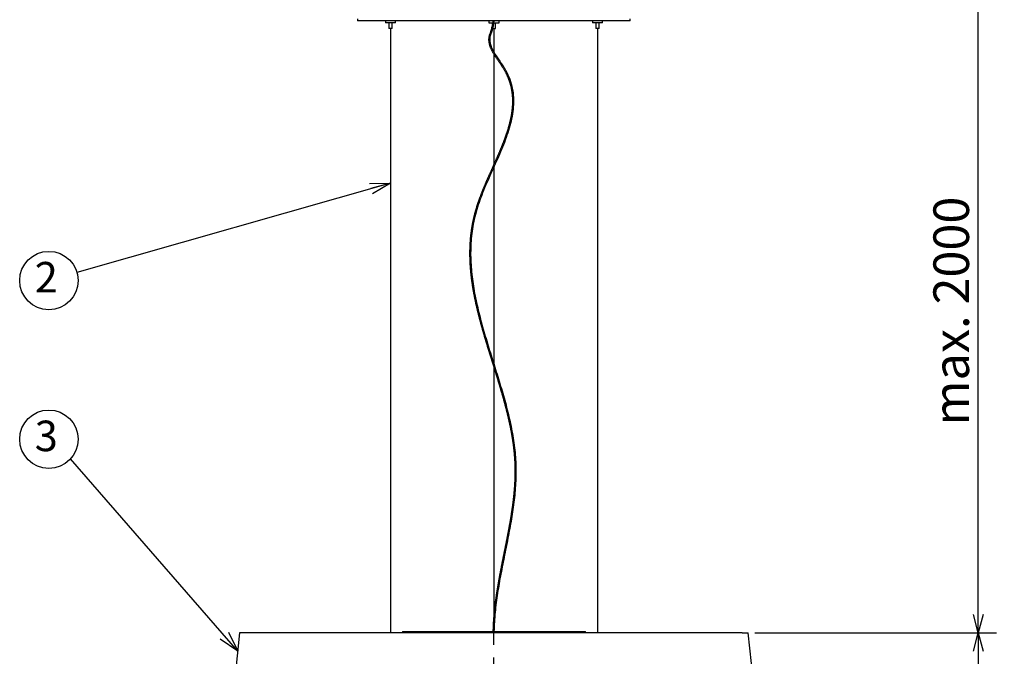
# Model space of a CAD drawing. Extents: x 0 to 420, y 0 to 297.
# Drawn here: x 184 to 281, y 134 to 196 of the extents above; entities that cross this region are included whole.
import ezdxf

# ---------------------------------------------------------------- set-up
doc = ezdxf.new("R2010")
doc.units = 0
doc.header["$MEASUREMENT"] = 0
doc.linetypes.add('CENTER', pattern=[2, 1.25, -0.25, 0.25, -0.25])
doc.layers.get('0').update_dxf_attribs({"linetype": 'CONTINUOUS'})
doc.layers.get('DEFPOINTS').update_dxf_attribs({"linetype": 'CONTINUOUS'})
for name, color, linetype in [('5612317A', 7, 'CONTINUOUS'), ('5613318', 7, 'CONTINUOUS'), ('5617179_SOPORTE_', 7, 'CONTINUOUS'), ('5691593', 7, 'CONTINUOUS'), ('DV1_PREDETERMINADO', 7, 'CONTINUOUS'), ('図枠', 7, 'CONTINUOUS')]:
    doc.layers.add(name, color=color, linetype=linetype)
doc.styles.add('SEACAD_Arial', font='msgothic.ttc')
doc.styles.get("Standard").update_dxf_attribs({"font": 'msgothic.ttc'})
doc.dimstyles.get("Standard").update_dxf_attribs({"dimtxt": 0.18, "dimasz": 0.18, "dimexe": 0.18, "dimexo": 0.0625, "dimgap": 0.09, "dimtad": 0, "dimtih": 1, "dimtoh": 1, "dimdec": 4, "dimzin": 0, "dimdsep": 46, "dimtxsty": 'STANDARD', "dimcen": 0.09, "dimadec": 0, "dimazin": 0, "dimtfac": 1, "dimtdec": 4, "dimtofl": 0, "dimtmove": 0, "dimatfit": 3, "dimfxl": 1, "dimtolj": 1, "dimtzin": 0, "dimarcsym": 0})
doc.dimstyles.new('矢印', dxfattribs={"dimtxt": 8, "dimasz": 2, "dimexe": 4, "dimexo": 120, "dimgap": 4, "dimtad": 1, "dimdec": 0, "dimlfac": 0.5, "dimdsep": 46, "dimtxsty": 'SEACAD_Arial', "dimblk": 'NONE', "dimcen": 4, "dimse1": 1, "dimse2": 1, "dimadec": 0, "dimazin": 0, "dimtfac": 1, "dimtdec": 0, "dimtmove": 0, "dimatfit": 3, "dimldrblk": 'OPEN30', "dimfxl": 1, "dimtolj": 1, "dimarcsym": 0})

# ---------------------------------------------------------------- blocks, each defined once
blk = doc.blocks.new('_Open30')
at = {"color": 0, "linetype": 'ByBlock', "lineweight": -2}
for p, q in [((-1, 0.267949), (0, 0)), ((0, 0), (-1, -0.267949)), ((0, 0), (-1, 0))]:
    blk.add_line(p, q, dxfattribs=at)
blk = doc.blocks.new('*D13')
at = {"color": 0, "lineweight": -2}
for p, q in [((255.993, 135.844), (279.77, 135.844)), ((277.97, 134.044), (277.97, 89.644)), ((260.993, 87.844), (279.77, 87.844))]:
    blk.add_line(p, q, dxfattribs=at)
at = {"layer": 'DEFPOINTS', "color": 0}
for p in [(255.368, 135.844), (260.368, 87.844), (277.97, 87.844)]:
    blk.add_point(p, dxfattribs=at)
at = {"color": 0, "lineweight": -2, "xscale": 1.7999999999999998, "yscale": 1.7999999999999998, "zscale": 1.7999999999999998}
for p, rotation in [((277.97, 135.844), 90), ((277.97, 87.844), 270)]:
    blk.add_blockref('_Open30', p, dxfattribs=dict(at, rotation=rotation))
at = {"color": 0, "insert": (275.31, 111.844), "char_height": 3.5, "attachment_point": 5, "rotation": 90}
blk.add_mtext('\\A1;480', dxfattribs=at)
blk = doc.blocks.new('*D14')
at = {"color": 0, "lineweight": -2}
for p, q in [((240.793, 199.094), (279.77, 199.094)), ((277.97, 137.644), (277.97, 197.294)), ((255.993, 135.844), (279.77, 135.844))]:
    blk.add_line(p, q, dxfattribs=at)
at = {"layer": 'DEFPOINTS', "color": 0}
for p in [(240.168, 199.094), (277.97, 199.094), (255.368, 135.844)]:
    blk.add_point(p, dxfattribs=at)
at = {"color": 0, "lineweight": -2, "xscale": 1.7999999999999998, "yscale": 1.7999999999999998, "zscale": 1.7999999999999998}
for p, rotation in [((277.97, 199.094), 90), ((277.97, 135.844), 270)]:
    blk.add_blockref('_Open30', p, dxfattribs=dict(at, rotation=rotation))
at = {"color": 0, "insert": (275.31, 167.469), "char_height": 3.5, "attachment_point": 5, "rotation": 90}
blk.add_mtext('\\A1;max. 2000', dxfattribs=at)
blk = doc.blocks.new('_None')

msp = doc.modelspace()

# ---------------------------------------------------------------- linework, layer by layer
at = {"linetype": 'CENTER', "ltscale": 5}
msp.add_line((230.368179, 84.690699), (230.368179, 137.220544), dxfattribs=at)
for points in [[(230.267107, 195.994208, 0), (230.240307, 195.822208, 0), (230.213807, 195.667208, 0), (230.187407, 195.526208, 0), (230.161507, 195.400208, 0), (230.136007, 195.286208, 0), (230.111107, 195.184208, 0), (230.087007, 195.093208, 0), (230.063507, 195.011208, 0), (230.040907, 194.938208, 0), (230.019207, 194.872208, 0), (229.998307, 194.812208, 0), (229.978507, 194.757208, 0), (229.959607, 194.705208, 0), (229.941807, 194.656208, 0), (229.925207, 194.609208, 0), (229.910007, 194.561208, 0), (229.896407, 194.514208, 0), (229.884407, 194.466208, 0), (229.874007, 194.418208, 0), (229.865207, 194.370208, 0), (229.858007, 194.322208, 0), (229.852307, 194.274208, 0), (229.848407, 194.226208, 0), (229.846007, 194.178208, 0), (229.845207, 194.130208, 0), (229.846007, 194.083208, 0), (229.848207, 194.035208, 0), (229.851807, 193.987208, 0), (229.856807, 193.939208, 0), (229.863107, 193.892208, 0), (229.870707, 193.844208, 0), (229.879607, 193.797208, 0), (229.889707, 193.749208, 0), (229.901007, 193.702208, 0), (229.913407, 193.655208, 0), (229.926907, 193.608208, 0), (229.941507, 193.561208, 0), (229.957107, 193.514208, 0), (229.973707, 193.467208, 0), (229.991307, 193.420208, 0), (230.009807, 193.373208, 0), (230.029207, 193.326208, 0), (230.049507, 193.279208, 0), (230.070707, 193.233208, 0), (230.092607, 193.186208, 0), (230.115307, 193.139208, 0), (230.138707, 193.093208, 0), (230.162907, 193.046208, 0), (230.187707, 193.000208, 0), (230.213207, 192.953208, 0), (230.239307, 192.907208, 0), (230.266007, 192.861208, 0), (230.293207, 192.814208, 0), (230.320907, 192.768208, 0), (230.349207, 192.722208, 0), (230.377807, 192.676208, 0), (230.406907, 192.629208, 0), (230.436407, 192.583208, 0), (230.466307, 192.537208, 0), (230.496407, 192.491208, 0), (230.526907, 192.445208, 0), (230.557607, 192.398208, 0), (230.588607, 192.352208, 0), (230.619707, 192.306208, 0), (230.651107, 192.260208, 0), (230.682507, 192.214208, 0), (230.714107, 192.168208, 0), (230.745807, 192.122208, 0), (230.777507, 192.076208, 0), (230.809307, 192.029208, 0), (230.841107, 191.983208, 0), (230.872807, 191.937208, 0), (230.904407, 191.891208, 0), (230.936007, 191.845208, 0), (230.967407, 191.799208, 0), (230.998607, 191.753208, 0), (231.029707, 191.707208, 0), (231.060607, 191.661208, 0), (231.091207, 191.615208, 0), (231.121507, 191.569208, 0), (231.151507, 191.523208, 0), (231.181207, 191.477208, 0), (231.210507, 191.432208, 0), (231.239407, 191.386208, 0), (231.267907, 191.340208, 0), (231.295807, 191.294208, 0), (231.323407, 191.248208, 0), (231.350407, 191.202208, 0), (231.376907, 191.156208, 0), (231.403007, 191.110208, 0), (231.428607, 191.064208, 0), (231.453707, 191.018208, 0), (231.478307, 190.972208, 0), (231.502507, 190.926208, 0), (231.526207, 190.880208, 0), (231.549407, 190.834208, 0), (231.572207, 190.788208, 0), (231.594507, 190.742208, 0), (231.616407, 190.696208, 0), (231.637807, 190.650208, 0), (231.658807, 190.604208, 0), (231.679307, 190.558208, 0), (231.699407, 190.512208, 0), (231.719007, 190.466208, 0), (231.738207, 190.420208, 0), (231.756907, 190.373208, 0), (231.775207, 190.327208, 0), (231.793107, 190.281208, 0), (231.810507, 190.235208, 0), (231.827507, 190.188208, 0), (231.844107, 190.142208, 0), (231.860307, 190.096208, 0), (231.876007, 190.050208, 0), (231.891307, 190.003208, 0), (231.906207, 189.957208, 0), (231.920707, 189.911208, 0), (231.934707, 189.864208, 0), (231.948407, 189.818208, 0), (231.961607, 189.771208, 0), (231.974507, 189.725208, 0), (231.986907, 189.678208, 0), (231.999007, 189.632208, 0), (232.010607, 189.585208, 0), (232.021907, 189.539208, 0), (232.032707, 189.492208, 0), (232.043207, 189.446208, 0), (232.053207, 189.399208, 0), (232.062907, 189.352208, 0), (232.072207, 189.306208, 0), (232.081107, 189.259208, 0), (232.089707, 189.212208, 0), (232.097807, 189.166208, 0), (232.105607, 189.119208, 0), (232.113107, 189.072208, 0), (232.120107, 189.025208, 0), (232.126807, 188.978208, 0), (232.133107, 188.932208, 0), (232.139107, 188.885208, 0), (232.144707, 188.838208, 0), (232.149907, 188.791208, 0), (232.154807, 188.744208, 0), (232.159307, 188.697208, 0), (232.163507, 188.650208, 0), (232.167307, 188.603208, 0), (232.170807, 188.556208, 0), (232.173907, 188.509208, 0), (232.176707, 188.462208, 0), (232.179207, 188.415208, 0), (232.181307, 188.367208, 0), (232.183107, 188.320208, 0), (232.184507, 188.273208, 0), (232.185607, 188.226208, 0), (232.186407, 188.179208, 0), (232.186907, 188.131208, 0), (232.187007, 188.084208, 0), (232.186807, 188.037208, 0), (232.186307, 187.989208, 0), (232.185507, 187.942208, 0), (232.184407, 187.895208, 0), (232.182907, 187.847208, 0), (232.181207, 187.800208, 0), (232.179107, 187.752208, 0), (232.176807, 187.705208, 0), (232.174107, 187.657208, 0), (232.171107, 187.610208, 0), (232.167807, 187.562208, 0), (232.164307, 187.515208, 0), (232.160407, 187.467208, 0), (232.156207, 187.420208, 0), (232.151807, 187.372208, 0), (232.147107, 187.324208, 0), (232.142107, 187.277208, 0), (232.136807, 187.229208, 0), (232.131207, 187.181208, 0), (232.125307, 187.133208, 0), (232.119207, 187.086208, 0), (232.112807, 187.038208, 0), (232.106107, 186.990208, 0), (232.099107, 186.942208, 0), (232.091907, 186.894208, 0), (232.084507, 186.846208, 0), (232.076707, 186.799208, 0), (232.068707, 186.751208, 0), (232.060407, 186.703208, 0), (232.051907, 186.655208, 0), (232.043207, 186.607208, 0), (232.034107, 186.559208, 0), (232.024907, 186.511208, 0), (232.015407, 186.463208, 0), (232.005607, 186.415208, 0), (231.995607, 186.366208, 0), (231.985407, 186.318208, 0), (231.974907, 186.270208, 0), (231.964207, 186.222208, 0), (231.953207, 186.174208, 0), (231.942007, 186.126208, 0), (231.930607, 186.077208, 0), (231.919007, 186.029208, 0), (231.907207, 185.981208, 0), (231.895107, 185.933208, 0), (231.882807, 185.884208, 0), (231.870307, 185.836208, 0), (231.857507, 185.788208, 0), (231.844607, 185.739208, 0), (231.831507, 185.691208, 0), (231.818107, 185.643208, 0), (231.804507, 185.594208, 0), (231.790807, 185.546208, 0), (231.776807, 185.497208, 0), (231.762707, 185.449208, 0), (231.748307, 185.400208, 0), (231.733807, 185.352208, 0), (231.719007, 185.303208, 0), (231.704107, 185.255208, 0), (231.689007, 185.206208, 0), (231.673707, 185.158208, 0), (231.658207, 185.109208, 0), (231.642607, 185.060208, 0), (231.626807, 185.012208, 0), (231.610807, 184.963208, 0), (231.594607, 184.915208, 0), (231.578207, 184.866208, 0), (231.561707, 184.817208, 0), (231.545107, 184.768208, 0), (231.528207, 184.720208, 0), (231.511207, 184.671208, 0), (231.494107, 184.622208, 0), (231.476807, 184.573208, 0), (231.459307, 184.525208, 0), (231.441707, 184.476208, 0), (231.423907, 184.427208, 0), (231.406007, 184.378208, 0), (231.388007, 184.329208, 0), (231.369807, 184.281208, 0), (231.351507, 184.232208, 0), (231.333007, 184.183208, 0), (231.314407, 184.134208, 0), (231.295707, 184.085208, 0), (231.276807, 184.036208, 0), (231.257907, 183.987208, 0), (231.238807, 183.938208, 0), (231.219507, 183.889208, 0), (231.200207, 183.840208, 0), (231.180707, 183.791208, 0), (231.161207, 183.742208, 0), (231.141507, 183.693208, 0), (231.121707, 183.644208, 0), (231.101807, 183.595208, 0), (231.081807, 183.546208, 0), (231.061607, 183.497208, 0), (231.041407, 183.448208, 0), (231.021107, 183.398208, 0), (231.000707, 183.349208, 0), (230.980207, 183.300208, 0), (230.959607, 183.251208, 0), (230.938907, 183.202208, 0), (230.918207, 183.153208, 0), (230.897307, 183.103208, 0), (230.876407, 183.054208, 0), (230.855407, 183.005208, 0), (230.834307, 182.956208, 0), (230.813107, 182.907208, 0), (230.791907, 182.857208, 0), (230.770607, 182.808208, 0), (230.749207, 182.759208, 0), (230.727807, 182.709208, 0), (230.706307, 182.660208, 0), (230.684707, 182.611208, 0), (230.663107, 182.562208, 0), (230.641407, 182.512208, 0), (230.619707, 182.463208, 0), (230.598007, 182.414208, 0), (230.576107, 182.364208, 0), (230.554307, 182.315208, 0), (230.532407, 182.265208, 0), (230.510407, 182.216208, 0), (230.488407, 182.167208, 0), (230.466407, 182.117208, 0), (230.444307, 182.068208, 0), (230.422207, 182.018208, 0), (230.400107, 181.969208, 0), (230.378007, 181.919208, 0), (230.355807, 181.870208, 0), (230.333607, 181.820208, 0), (230.311407, 181.771208, 0), (230.289107, 181.722208, 0), (230.266907, 181.672208, 0), (230.244607, 181.623208, 0), (230.222407, 181.573208, 0), (230.200107, 181.523208, 0), (230.177807, 181.474208, 0), (230.155507, 181.424208, 0), (230.133207, 181.375208, 0), (230.110907, 181.325508, 0), (230.088607, 181.275908, 0), (230.066407, 181.226408, 0), (230.044107, 181.176808, 0), (230.021807, 181.127208, 0), (229.999607, 181.077608, 0), (229.977407, 181.028008, 0), (229.955207, 180.978408, 0), (229.933007, 180.928808, 0), (229.910807, 180.879208, 0), (229.888707, 180.829508, 0), (229.866507, 180.779908, 0), (229.844507, 180.730308, 0), (229.822407, 180.680608, 0), (229.800407, 180.631008, 0), (229.778407, 180.581308, 0), (229.756507, 180.531708, 0), (229.734607, 180.482008, 0), (229.712707, 180.432308, 0), (229.690907, 180.382608, 0), (229.669107, 180.332908, 0), (229.647407, 180.283208, 0), (229.625807, 180.233508, 0), (229.604207, 180.183808, 0), (229.582677, 180.134108, 0), (229.561207, 180.084408, 0), (229.539797, 180.034708, 0), (229.518457, 179.984908, 0), (229.497177, 179.935208, 0), (229.475977, 179.885508, 0), (229.454847, 179.835708, 0), (229.433797, 179.786008, 0), (229.412827, 179.736208, 0), (229.391937, 179.686408, 0), (229.371127, 179.636708, 0), (229.350397, 179.586908, 0), (229.329757, 179.537108, 0), (229.309217, 179.487308, 0), (229.288767, 179.437508, 0), (229.268407, 179.387808, 0), (229.248147, 179.338008, 0), (229.227987, 179.288208, 0), (229.207927, 179.238408, 0), (229.187977, 179.188508, 0), (229.168127, 179.138708, 0), (229.148397, 179.088908, 0), (229.128767, 179.039108, 0), (229.109257, 178.989308, 0), (229.089867, 178.939408, 0), (229.070597, 178.889608, 0), (229.051437, 178.839808, 0), (229.032417, 178.789908, 0), (229.013507, 178.740108, 0), (228.994737, 178.690208, 0), (228.976097, 178.640408, 0), (228.957587, 178.590508, 0), (228.939217, 178.540708, 0), (228.920987, 178.490808, 0), (228.902887, 178.440908, 0), (228.884947, 178.391108, 0), (228.867157, 178.341208, 0), (228.849527, 178.291308, 0), (228.832047, 178.241408, 0), (228.814727, 178.191508, 0), (228.797567, 178.141608, 0), (228.780567, 178.091708, 0), (228.763737, 178.041908, 0), (228.747067, 177.992008, 0), (228.730557, 177.942108, 0), (228.714227, 177.892108, 0), (228.698057, 177.842208, 0), (228.682057, 177.792308, 0), (228.666227, 177.742408, 0), (228.650577, 177.692508, 0), (228.635097, 177.642608, 0), (228.619787, 177.592708, 0), (228.604667, 177.542808, 0), (228.589717, 177.492908, 0), (228.574947, 177.443008, 0), (228.560367, 177.393108, 0), (228.545967, 177.343208, 0), (228.531747, 177.293208, 0), (228.517717, 177.243308, 0), (228.503877, 177.193408, 0), (228.490217, 177.143508, 0), (228.476757, 177.093608, 0), (228.463487, 177.043708, 0), (228.450407, 176.993808, 0), (228.437527, 176.943908, 0), (228.424847, 176.894008, 0), (228.412357, 176.844208, 0), (228.400067, 176.794308, 0), (228.387977, 176.744408, 0), (228.376097, 176.694508, 0), (228.364407, 176.644708, 0), (228.352907, 176.594808, 0), (228.341597, 176.544908, 0), (228.330467, 176.495108, 0), (228.319527, 176.445208, 0), (228.308767, 176.395408, 0), (228.298197, 176.345508, 0), (228.287807, 176.295708, 0), (228.277607, 176.245808, 0), (228.267577, 176.196008, 0), (228.257737, 176.146208, 0), (228.248077, 176.096308, 0), (228.238597, 176.046508, 0), (228.229297, 175.996708, 0), (228.220177, 175.946908, 0), (228.211237, 175.897108, 0), (228.202467, 175.847208, 0), (228.193877, 175.797408, 0), (228.185467, 175.747608, 0), (228.177227, 175.697808, 0), (228.169167, 175.648008, 0), (228.161287, 175.598208, 0), (228.153567, 175.548508, 0), (228.146037, 175.498708, 0), (228.138667, 175.448908, 0), (228.131467, 175.399108, 0), (228.124447, 175.349408, 0), (228.117597, 175.299608, 0), (228.110907, 175.249808, 0), (228.104397, 175.200108, 0), (228.098057, 175.150308, 0), (228.091877, 175.100608, 0), (228.085867, 175.050808, 0), (228.080027, 175.001108, 0), (228.074347, 174.951308, 0), (228.068837, 174.901608, 0), (228.063487, 174.851908, 0), (228.058307, 174.802108, 0), (228.053287, 174.752408, 0), (228.048427, 174.702708, 0), (228.043737, 174.653008, 0), (228.039197, 174.603308, 0), (228.034827, 174.553608, 0), (228.030617, 174.503908, 0), (228.026567, 174.454208, 0), (228.022667, 174.404508, 0), (228.018937, 174.354808, 0), (228.015357, 174.305108, 0), (228.011937, 174.255408, 0), (228.008667, 174.205708, 0), (228.005557, 174.156108, 0), (228.002607, 174.106408, 0), (227.999807, 174.056708, 0), (227.997157, 174.007108, 0), (227.994667, 173.957408, 0), (227.992327, 173.907708, 0), (227.990137, 173.858108, 0), (227.988097, 173.808408, 0), (227.986207, 173.758808, 0), (227.984467, 173.709208, 0), (227.982877, 173.659508, 0), (227.981437, 173.609908, 0), (227.980137, 173.560308, 0), (227.978997, 173.510608, 0), (227.977997, 173.461008, 0), (227.977137, 173.411408, 0), (227.976427, 173.361808, 0), (227.975867, 173.312208, 0), (227.975437, 173.262608, 0), (227.975167, 173.213008, 0), (227.975027, 173.163408, 0), (227.975037, 173.113808, 0), (227.975177, 173.064208, 0), (227.975467, 173.014608, 0), (227.975897, 172.965108, 0), (227.976457, 172.915508, 0), (227.977167, 172.865908, 0), (227.978007, 172.816408, 0), (227.978987, 172.766808, 0), (227.980107, 172.717208, 0), (227.981357, 172.667708, 0), (227.982737, 172.618108, 0), (227.984267, 172.568608, 0), (227.985917, 172.519008, 0), (227.987707, 172.469508, 0), (227.989627, 172.420008, 0), (227.991687, 172.370408, 0), (227.993867, 172.320908, 0), (227.996187, 172.271408, 0), (227.998627, 172.221908, 0), (228.001207, 172.172408, 0), (228.003907, 172.122908, 0), (228.006737, 172.073308, 0), (228.009697, 172.023808, 0), (228.012787, 171.974308, 0), (228.015997, 171.924908, 0), (228.019327, 171.875408, 0), (228.022797, 171.825908, 0), (228.026377, 171.776408, 0), (228.030087, 171.726908, 0), (228.033917, 171.677408, 0), (228.037877, 171.628008, 0), (228.041947, 171.578508, 0), (228.046147, 171.529008, 0), (228.050457, 171.479608, 0), (228.054897, 171.430108, 0), (228.059447, 171.380708, 0), (228.064127, 171.331208, 0), (228.068917, 171.281808, 0), (228.073817, 171.232408, 0), (228.078837, 171.182908, 0), (228.083977, 171.133508, 0), (228.089237, 171.084108, 0), (228.094597, 171.034608, 0), (228.100077, 170.985208, 0), (228.105677, 170.935808, 0), (228.111377, 170.886408, 0), (228.117197, 170.837008, 0), (228.123127, 170.787608, 0), (228.129167, 170.738208, 0), (228.135307, 170.688808, 0), (228.141567, 170.639408, 0), (228.147937, 170.590008, 0), (228.154407, 170.540608, 0), (228.160987, 170.491208, 0), (228.167677, 170.441908, 0), (228.174467, 170.392508, 0), (228.181357, 170.343108, 0), (228.188367, 170.293708, 0), (228.195467, 170.244408, 0), (228.202677, 170.195008, 0), (228.209987, 170.145708, 0), (228.217397, 170.096308, 0), (228.224917, 170.047008, 0), (228.232527, 169.997608, 0), (228.240237, 169.948308, 0), (228.248057, 169.898908, 0), (228.255967, 169.849608, 0), (228.263977, 169.800308, 0), (228.272077, 169.750908, 0), (228.280287, 169.701608, 0), (228.288587, 169.652308, 0), (228.296977, 169.603008, 0), (228.305467, 169.553708, 0), (228.314047, 169.504408, 0), (228.322727, 169.455108, 0), (228.331497, 169.405808, 0), (228.340357, 169.356508, 0), (228.349307, 169.307208, 0), (228.358347, 169.257908, 0), (228.367487, 169.208608, 0), (228.376707, 169.159308, 0), (228.386017, 169.110008, 0), (228.395417, 169.060708, 0), (228.404907, 169.011508, 0), (228.414477, 168.962208, 0), (228.424137, 168.912908, 0), (228.433887, 168.863708, 0), (228.443717, 168.814408, 0), (228.453627, 168.765108, 0), (228.463627, 168.715908, 0), (228.473707, 168.666608, 0), (228.483867, 168.617408, 0), (228.494117, 168.568108, 0), (228.504437, 168.518908, 0), (228.514847, 168.469708, 0), (228.525337, 168.420408, 0), (228.535897, 168.371208, 0), (228.546537, 168.322008, 0), (228.557257, 168.272708, 0), (228.568057, 168.223508, 0), (228.578937, 168.174308, 0), (228.589887, 168.125108, 0), (228.600907, 168.075908, 0), (228.612007, 168.026708, 0), (228.623177, 167.977508, 0), (228.634427, 167.928308, 0), (228.645747, 167.879108, 0), (228.657137, 167.829908, 0), (228.668597, 167.780708, 0), (228.680137, 167.731508, 0), (228.691737, 167.682308, 0), (228.703407, 167.633108, 0), (228.715147, 167.583908, 0), (228.726957, 167.534708, 0), (228.738827, 167.485608, 0), (228.750777, 167.436408, 0), (228.762777, 167.387208, 0), (228.774857, 167.338108, 0), (228.786997, 167.288908, 0), (228.799197, 167.239708, 0), (228.811457, 167.190608, 0), (228.823787, 167.141408, 0), (228.836177, 167.092308, 0), (228.848627, 167.043108, 0), (228.861147, 166.994008, 0), (228.873717, 166.944808, 0), (228.886347, 166.895708, 0), (228.899037, 166.846608, 0), (228.911787, 166.797408, 0), (228.924597, 166.748308, 0), (228.937457, 166.699208, 0), (228.950377, 166.650008, 0), (228.963357, 166.600908, 0), (228.976387, 166.551808, 0), (228.989467, 166.502708, 0), (229.002607, 166.453608, 0), (229.015797, 166.404508, 0), (229.029047, 166.355408, 0), (229.042337, 166.306308, 0), (229.055687, 166.257208, 0), (229.069087, 166.208108, 0), (229.082527, 166.159008, 0), (229.096027, 166.109908, 0), (229.109567, 166.060808, 0), (229.123157, 166.011708, 0), (229.136797, 165.962608, 0), (229.150487, 165.913508, 0), (229.164217, 165.864408, 0), (229.177987, 165.815408, 0), (229.191807, 165.766308, 0), (229.205677, 165.717208, 0), (229.219587, 165.668108, 0), (229.233537, 165.619108, 0), (229.247527, 165.570008, 0), (229.261557, 165.520908, 0), (229.275637, 165.471908, 0), (229.289747, 165.422808, 0), (229.303897, 165.373808, 0), (229.318097, 165.324708, 0), (229.332327, 165.275708, 0), (229.346587, 165.226608, 0), (229.360897, 165.177608, 0), (229.375237, 165.128508, 0), (229.389607, 165.079508, 0), (229.404017, 165.030508, 0), (229.418467, 164.981408, 0), (229.432947, 164.932408, 0), (229.447457, 164.883408, 0), (229.461997, 164.834308, 0), (229.476567, 164.785308, 0), (229.491177, 164.736308, 0), (229.505807, 164.687308, 0), (229.520477, 164.638308, 0), (229.535167, 164.589208, 0), (229.549887, 164.540208, 0), (229.564637, 164.491208, 0), (229.579417, 164.442208, 0), (229.594207, 164.393208, 0), (229.609007, 164.344208, 0), (229.623907, 164.295208, 0), (229.638807, 164.246208, 0), (229.653707, 164.197208, 0), (229.668607, 164.148208, 0), (229.683507, 164.099208, 0), (229.698507, 164.050208, 0), (229.713507, 164.001208, 0), (229.728507, 163.952308, 0), (229.743607, 163.903308, 0), (229.758607, 163.854308, 0), (229.773707, 163.805308, 0), (229.788807, 163.756308, 0), (229.803907, 163.707408, 0), (229.819007, 163.658408, 0), (229.834107, 163.609408, 0), (229.849307, 163.560408, 0), (229.864407, 163.511508, 0), (229.879607, 163.462508, 0), (229.894807, 163.413608, 0), (229.910007, 163.364608, 0), (229.925207, 163.315608, 0), (229.940507, 163.266708, 0), (229.955707, 163.217708, 0), (229.971007, 163.168808, 0), (229.986207, 163.119808, 0), (230.001507, 163.070908, 0), (230.016807, 163.021908, 0), (230.032107, 162.973008, 0), (230.047407, 162.924108, 0), (230.062707, 162.875108, 0), (230.078007, 162.826208, 0), (230.093307, 162.777308, 0), (230.108607, 162.728308, 0), (230.123907, 162.679408, 0), (230.139207, 162.630508, 0), (230.154607, 162.581508, 0), (230.169907, 162.532608, 0), (230.185207, 162.483708, 0), (230.200507, 162.434808, 0), (230.215907, 162.385808, 0), (230.231207, 162.336908, 0), (230.246507, 162.288008, 0), (230.261907, 162.239108, 0), (230.277207, 162.190208, 0), (230.292507, 162.141308, 0), (230.307807, 162.092408, 0), (230.323107, 162.043508, 0), (230.338407, 161.994608, 0), (230.353707, 161.945708, 0), (230.369007, 161.896808, 0), (230.384307, 161.847908, 0), (230.399607, 161.799008, 0), (230.414807, 161.750108, 0), (230.430107, 161.701208, 0), (230.445407, 161.652308, 0), (230.460607, 161.603408, 0), (230.475807, 161.554508, 0), (230.491007, 161.505608, 0), (230.506207, 161.456808, 0), (230.521407, 161.407908, 0), (230.536607, 161.359008, 0), (230.551807, 161.310108, 0), (230.566907, 161.261208, 0), (230.582107, 161.212408, 0), (230.597207, 161.163508, 0), (230.612307, 161.114608, 0), (230.627407, 161.065708, 0), (230.642407, 161.016908, 0), (230.657507, 160.968008, 0), (230.672507, 160.919208, 0), (230.687507, 160.870308, 0), (230.702507, 160.821408, 0), (230.717407, 160.772608, 0), (230.732407, 160.723708, 0), (230.747307, 160.674908, 0), (230.762207, 160.626008, 0), (230.777107, 160.577108, 0), (230.791907, 160.528308, 0), (230.806707, 160.479408, 0), (230.821507, 160.430608, 0), (230.836307, 160.381708, 0), (230.851007, 160.332908, 0), (230.865807, 160.284108, 0), (230.880407, 160.235208, 0), (230.895107, 160.186408, 0), (230.909707, 160.137508, 0), (230.924307, 160.088708, 0), (230.938907, 160.039908, 0), (230.953407, 159.991008, 0), (230.967907, 159.942208, 0), (230.982407, 159.893408, 0), (230.996807, 159.844508, 0), (231.011207, 159.795708, 0), (231.025607, 159.746908, 0), (231.039907, 159.698108, 0), (231.054207, 159.649208, 0), (231.068507, 159.600408, 0), (231.082707, 159.551608, 0), (231.096807, 159.502808, 0), (231.111007, 159.454008, 0), (231.125107, 159.405108, 0), (231.139207, 159.356308, 0), (231.153207, 159.307508, 0), (231.167107, 159.258708, 0), (231.181107, 159.209908, 0), (231.195007, 159.161108, 0), (231.208807, 159.112308, 0), (231.222607, 159.063508, 0), (231.236407, 159.014708, 0), (231.250107, 158.965908, 0), (231.263807, 158.917108, 0), (231.277407, 158.868308, 0), (231.291007, 158.819508, 0), (231.304507, 158.770708, 0), (231.318007, 158.721908, 0), (231.331407, 158.673108, 0), (231.344807, 158.624308, 0), (231.358107, 158.575508, 0), (231.371407, 158.526708, 0), (231.384707, 158.477908, 0), (231.397807, 158.429108, 0), (231.411007, 158.380308, 0), (231.424007, 158.331608, 0), (231.437007, 158.282808, 0), (231.450007, 158.234008, 0), (231.462907, 158.185208, 0), (231.475807, 158.136408, 0), (231.488607, 158.087708, 0), (231.501307, 158.038908, 0), (231.514007, 157.990108, 0), (231.526607, 157.941308, 0), (231.539207, 157.892608, 0), (231.551707, 157.843808, 0), (231.564107, 157.795008, 0), (231.576507, 157.746208, 0), (231.588807, 157.697508, 0), (231.601007, 157.648708, 0), (231.613207, 157.599908, 0), (231.625407, 157.551208, 0), (231.637407, 157.502408, 0), (231.649407, 157.453708, 0), (231.661407, 157.404908, 0), (231.673207, 157.356108, 0), (231.685007, 157.307408, 0), (231.696807, 157.258608, 0), (231.708407, 157.209908, 0), (231.720007, 157.161108, 0), (231.731507, 157.112308, 0), (231.743007, 157.063608, 0), (231.754407, 157.014808, 0), (231.765707, 156.966108, 0), (231.776907, 156.917308, 0), (231.788107, 156.868608, 0), (231.799207, 156.819808, 0), (231.810207, 156.771108, 0), (231.821207, 156.722308, 0), (231.832007, 156.673608, 0), (231.842807, 156.624908, 0), (231.853507, 156.576108, 0), (231.864207, 156.527408, 0), (231.874807, 156.478608, 0), (231.885207, 156.429908, 0), (231.895607, 156.381208, 0), (231.906007, 156.332408, 0), (231.916207, 156.283708, 0), (231.926407, 156.234908, 0), (231.936507, 156.186208, 0), (231.946507, 156.137508, 0), (231.956407, 156.088708, 0), (231.966207, 156.040008, 0), (231.976007, 155.991308, 0), (231.985607, 155.942508, 0), (231.995207, 155.893808, 0), (232.004707, 155.845108, 0), (232.014107, 155.796408, 0), (232.023407, 155.747608, 0), (232.032707, 155.698908, 0), (232.041807, 155.650208, 0), (232.050907, 155.601508, 0), (232.059807, 155.552708, 0), (232.068707, 155.504008, 0), (232.077507, 155.455308, 0), (232.086207, 155.406608, 0), (232.094807, 155.357908, 0), (232.103307, 155.309108, 0), (232.111707, 155.260408, 0), (232.120007, 155.211708, 0), (232.128207, 155.163008, 0), (232.136307, 155.114308, 0), (232.144407, 155.065508, 0), (232.152307, 155.016808, 0), (232.160107, 154.968108, 0), (232.167907, 154.919408, 0), (232.175507, 154.870708, 0), (232.183007, 154.822008, 0), (232.190507, 154.773308, 0), (232.197807, 154.724608, 0), (232.205007, 154.675908, 0), (232.212207, 154.627108, 0), (232.219207, 154.578408, 0), (232.226107, 154.529708, 0), (232.233007, 154.481008, 0), (232.239707, 154.432308, 0), (232.246307, 154.383608, 0), (232.252807, 154.334908, 0), (232.259207, 154.286208, 0), (232.265507, 154.237508, 0), (232.271707, 154.188808, 0), (232.277707, 154.140108, 0), (232.283707, 154.091408, 0), (232.289607, 154.042708, 0), (232.295307, 153.994008, 0), (232.301007, 153.945308, 0), (232.306507, 153.896608, 0), (232.311907, 153.847908, 0), (232.317207, 153.799208, 0), (232.322407, 153.750508, 0), (232.327407, 153.701808, 0), (232.332407, 153.653108, 0), (232.337207, 153.604408, 0), (232.342007, 153.555708, 0), (232.346607, 153.507008, 0), (232.351107, 153.458308, 0), (232.355407, 153.409708, 0), (232.359707, 153.361008, 0), (232.363807, 153.312308, 0), (232.367807, 153.263608, 0), (232.371707, 153.214908, 0), (232.375507, 153.166208, 0), (232.379107, 153.117508, 0), (232.382707, 153.068808, 0), (232.386107, 153.020108, 0), (232.389407, 152.971408, 0), (232.392507, 152.922708, 0), (232.395507, 152.874108, 0), (232.398507, 152.825408, 0), (232.401207, 152.776708, 0), (232.403907, 152.728008, 0), (232.406407, 152.679308, 0), (232.408807, 152.630608, 0), (232.411107, 152.581908, 0), (232.413207, 152.533308, 0), (232.415207, 152.484608, 0), (232.417107, 152.435908, 0), (232.418807, 152.387208, 0), (232.420407, 152.338508, 0), (232.421907, 152.289808, 0), (232.423307, 152.241108, 0), (232.424507, 152.192408, 0), (232.425607, 152.143708, 0), (232.426607, 152.095008, 0), (232.427407, 152.046308, 0), (232.428207, 151.997608, 0), (232.428807, 151.948908, 0), (232.429207, 151.900208, 0), (232.429607, 151.851508, 0), (232.429807, 151.802808, 0), (232.429907, 151.754108, 0), (232.429907, 151.705308, 0), (232.429807, 151.656608, 0), (232.429507, 151.607908, 0), (232.429207, 151.559208, 0), (232.428707, 151.510408, 0), (232.428107, 151.461708, 0), (232.427407, 151.413008, 0), (232.426507, 151.364208, 0), (232.425607, 151.315508, 0), (232.424507, 151.266708, 0), (232.423307, 151.218008, 0), (232.422107, 151.169208, 0), (232.420707, 151.120508, 0), (232.419107, 151.071708, 0), (232.417507, 151.022908, 0), (232.415807, 150.974208, 0), (232.414007, 150.925408, 0), (232.412007, 150.876608, 0), (232.409907, 150.827908, 0), (232.407807, 150.779108, 0), (232.405507, 150.730308, 0), (232.403107, 150.681508, 0), (232.400707, 150.632808, 0), (232.398107, 150.584008, 0), (232.395407, 150.535208, 0), (232.392607, 150.486408, 0), (232.389707, 150.437608, 0), (232.386707, 150.388808, 0), (232.383607, 150.340008, 0), (232.380407, 150.291208, 0), (232.377107, 150.242408, 0), (232.373807, 150.193608, 0), (232.370307, 150.144808, 0), (232.366707, 150.095908, 0), (232.363007, 150.047108, 0), (232.359207, 149.998308, 0), (232.355407, 149.949508, 0), (232.351407, 149.900608, 0), (232.347407, 149.851808, 0), (232.343207, 149.803008, 0), (232.339007, 149.754108, 0), (232.334707, 149.705308, 0), (232.330207, 149.656508, 0), (232.325707, 149.607608, 0), (232.321107, 149.558808, 0), (232.316507, 149.509908, 0), (232.311707, 149.461108, 0), (232.306807, 149.412208, 0), (232.301907, 149.363408, 0), (232.296907, 149.314508, 0), (232.291807, 149.265608, 0), (232.286607, 149.216808, 0), (232.281307, 149.167908, 0), (232.275907, 149.119008, 0), (232.270507, 149.070108, 0), (232.265007, 149.021308, 0), (232.259407, 148.972408, 0), (232.253707, 148.923508, 0), (232.247907, 148.874608, 0), (232.242107, 148.825708, 0), (232.236207, 148.776808, 0), (232.230207, 148.727908, 0), (232.224107, 148.679008, 0), (232.218007, 148.630108, 0), (232.211807, 148.581208, 0), (232.205507, 148.532308, 0), (232.199107, 148.483408, 0), (232.192707, 148.434508, 0), (232.186207, 148.385508, 0), (232.179707, 148.336608, 0), (232.173007, 148.287708, 0), (232.166307, 148.238808, 0), (232.159507, 148.189808, 0), (232.152707, 148.140908, 0), (232.145807, 148.092008, 0), (232.138807, 148.043008, 0), (232.131807, 147.994108, 0), (232.124707, 147.945108, 0), (232.117507, 147.896208, 0), (232.110307, 147.847208, 0), (232.103007, 147.798308, 0), (232.095607, 147.749308, 0), (232.088207, 147.700308, 0), (232.080707, 147.651408, 0), (232.073207, 147.602408, 0), (232.065607, 147.553408, 0), (232.057907, 147.504408, 0), (232.050207, 147.455508, 0), (232.042507, 147.406508, 0), (232.034607, 147.357508, 0), (232.026807, 147.308508, 0), (232.018807, 147.259508, 0), (232.010907, 147.210508, 0), (232.002807, 147.161508, 0), (231.994707, 147.112508, 0), (231.986607, 147.063508, 0), (231.978407, 147.014508, 0), (231.970207, 146.965508, 0), (231.961907, 146.916508, 0), (231.953507, 146.867508, 0), (231.945207, 146.818408, 0), (231.936707, 146.769408, 0), (231.928307, 146.720408, 0), (231.919707, 146.671408, 0), (231.911207, 146.622308, 0), (231.902607, 146.573308, 0), (231.893907, 146.524308, 0), (231.885207, 146.475208, 0), (231.876507, 146.426208, 0), (231.867707, 146.377108, 0), (231.858907, 146.328108, 0), (231.850007, 146.279008, 0), (231.841107, 146.229908, 0), (231.832207, 146.180908, 0), (231.823207, 146.131808, 0), (231.814207, 146.082708, 0), (231.805107, 146.033708, 0), (231.796107, 145.984608, 0), (231.786907, 145.935508, 0), (231.777807, 145.886408, 0), (231.768607, 145.837308, 0), (231.759407, 145.788308, 0), (231.750207, 145.739208, 0), (231.740907, 145.690108, 0), (231.731607, 145.641008, 0), (231.722207, 145.591908, 0), (231.712907, 145.542808, 0), (231.703507, 145.493608, 0), (231.694107, 145.444508, 0), (231.684607, 145.395408, 0), (231.675107, 145.346308, 0), (231.665707, 145.297208, 0), (231.656107, 145.248108, 0), (231.646607, 145.198908, 0), (231.637007, 145.149808, 0), (231.627407, 145.100708, 0), (231.617807, 145.051508, 0), (231.608207, 145.002408, 0), (231.598507, 144.953208, 0), (231.588907, 144.904108, 0), (231.579207, 144.854908, 0), (231.569507, 144.805808, 0), (231.559807, 144.756608, 0), (231.550007, 144.707408, 0), (231.540307, 144.658308, 0), (231.530507, 144.609108, 0), (231.520707, 144.559908, 0), (231.510907, 144.510708, 0), (231.501107, 144.461608, 0), (231.491307, 144.412408, 0), (231.481507, 144.363208, 0), (231.471607, 144.314008, 0), (231.461807, 144.264808, 0), (231.451907, 144.215608, 0), (231.442007, 144.166408, 0), (231.432207, 144.117208, 0), (231.422307, 144.068008, 0), (231.412407, 144.018808, 0), (231.402507, 143.969608, 0), (231.392607, 143.920308, 0), (231.382707, 143.871108, 0), (231.372807, 143.821908, 0), (231.362907, 143.772708, 0), (231.353007, 143.723408, 0), (231.343107, 143.674208, 0), (231.333207, 143.625008, 0), (231.323307, 143.575708, 0), (231.313407, 143.526508, 0), (231.303407, 143.477208, 0), (231.293507, 143.428008, 0), (231.283707, 143.378708, 0), (231.273807, 143.329408, 0), (231.263907, 143.280208, 0), (231.254007, 143.230908, 0), (231.244107, 143.181608, 0), (231.234207, 143.132408, 0), (231.224407, 143.083108, 0), (231.214507, 143.033808, 0), (231.204707, 142.984508, 0), (231.194907, 142.935208, 0), (231.185107, 142.885908, 0), (231.175207, 142.836608, 0), (231.165507, 142.787308, 0), (231.155707, 142.738008, 0), (231.145907, 142.688708, 0), (231.136207, 142.639408, 0), (231.126407, 142.590108, 0), (231.116707, 142.540808, 0), (231.107007, 142.491508, 0), (231.097307, 142.442108, 0), (231.087607, 142.392808, 0), (231.078007, 142.343508, 0), (231.068407, 142.294108, 0), (231.058807, 142.244808, 0), (231.049207, 142.195408, 0), (231.039607, 142.146108, 0), (231.030107, 142.096708, 0), (231.020607, 142.047408, 0), (231.011107, 141.998008, 0), (231.001607, 141.948708, 0), (230.992207, 141.899308, 0), (230.982807, 141.849908, 0), (230.973407, 141.800508, 0), (230.964007, 141.751208, 0), (230.954707, 141.701808, 0), (230.945407, 141.652408, 0), (230.936107, 141.603008, 0), (230.926907, 141.553608, 0), (230.917707, 141.504208, 0), (230.908507, 141.454808, 0), (230.899407, 141.405408, 0), (230.890307, 141.356008, 0), (230.881207, 141.306608, 0), (230.872207, 141.257208, 0), (230.863207, 141.207808, 0), (230.854207, 141.158308, 0), (230.845307, 141.108908, 0), (230.836407, 141.059508, 0), (230.827607, 141.010008, 0), (230.818807, 140.960608, 0), (230.810007, 140.911208, 0), (230.801307, 140.861708, 0), (230.792607, 140.812308, 0), (230.784007, 140.762808, 0), (230.775407, 140.713308, 0), (230.766807, 140.663908, 0), (230.758307, 140.614408, 0), (230.749907, 140.565008, 0), (230.741507, 140.515508, 0), (230.733107, 140.466008, 0), (230.724807, 140.416508, 0), (230.716507, 140.367008, 0), (230.708307, 140.317508, 0), (230.700107, 140.268008, 0), (230.692007, 140.218508, 0), (230.684007, 140.169008, 0), (230.676007, 140.119508, 0), (230.668007, 140.070008, 0), (230.660107, 140.020508, 0), (230.652307, 139.971008, 0), (230.644507, 139.921508, 0), (230.636707, 139.872008, 0), (230.629107, 139.822408, 0), (230.621407, 139.772908, 0), (230.613907, 139.723408, 0), (230.606407, 139.673808, 0), (230.598907, 139.624308, 0), (230.591607, 139.574708, 0), (230.584207, 139.525208, 0), (230.577007, 139.475608, 0), (230.569807, 139.426008, 0), (230.562707, 139.376508, 0), (230.555607, 139.326908, 0), (230.548607, 139.277308, 0), (230.541707, 139.227808, 0), (230.534807, 139.178208, 0), (230.528007, 139.128608, 0), (230.521307, 139.079008, 0), (230.514607, 139.029408, 0), (230.508007, 138.979808, 0), (230.501507, 138.930208, 0), (230.495007, 138.880608, 0), (230.488707, 138.831008, 0), (230.482407, 138.781408, 0), (230.476107, 138.731708, 0), (230.470007, 138.682108, 0), (230.463907, 138.632508, 0), (230.457907, 138.582908, 0), (230.451907, 138.533208, 0), (230.446107, 138.483608, 0), (230.440307, 138.433908, 0), (230.434607, 138.384308, 0), (230.429007, 138.334608, 0), (230.423507, 138.285008, 0), (230.418007, 138.235308, 0), (230.412607, 138.185608, 0), (230.407307, 138.136008, 0), (230.402107, 138.086308, 0), (230.397007, 138.036608, 0), (230.392007, 137.986908, 0), (230.387007, 137.937308, 0), (230.382107, 137.887608, 0), (230.377407, 137.837908, 0), (230.372707, 137.788208, 0), (230.368107, 137.738508, 0), (230.363507, 137.688808, 0), (230.359107, 137.639008, 0), (230.354807, 137.589308, 0), (230.350507, 137.539608, 0), (230.346407, 137.489908, 0), (230.342307, 137.440208, 0), (230.338307, 137.390408, 0), (230.334507, 137.340708, 0), (230.330707, 137.290908, 0), (230.327007, 137.241208, 0), (230.323407, 137.191408, 0), (230.319907, 137.141708, 0), (230.316507, 137.091908, 0), (230.313207, 137.042208, 0), (230.310007, 136.992408, 0), (230.307007, 136.942608, 0), (230.304007, 136.892808, 0), (230.301107, 136.843108, 0), (230.298307, 136.793308, 0), (230.295607, 136.743508, 0), (230.293007, 136.693708, 0), (230.290507, 136.643908, 0), (230.288207, 136.594108, 0), (230.285907, 136.544308, 0), (230.283707, 136.494508, 0), (230.281707, 136.444608, 0), (230.279707, 136.394808, 0), (230.277907, 136.345008, 0), (230.276207, 136.295208, 0), (230.274607, 136.245308, 0), (230.273107, 136.195508, 0), (230.271707, 136.145608, 0), (230.270407, 136.095808, 0), (230.269207, 136.045908, 0), (230.268207, 135.996108, 0)], [(230.368207, 195.994208, 0), (230.241507, 195.298208, 0), (230.125907, 194.876208, 0), (230.032407, 194.613208, 0), (229.971507, 194.399208, 0), (229.946307, 194.187208, 0), (229.953607, 193.973208, 0), (229.990107, 193.759208, 0), (230.052407, 193.544208, 0), (230.137307, 193.329208, 0), (230.241507, 193.113208, 0), (230.361607, 192.896208, 0), (230.494407, 192.678208, 0), (230.636607, 192.460208, 0), (230.784907, 192.241208, 0), (230.935907, 192.022208, 0), (231.086407, 191.802208, 0), (231.233107, 191.581208, 0), (231.372607, 191.360208, 0), (231.502007, 191.138208, 0), (231.620507, 190.916208, 0), (231.728407, 190.693208, 0), (231.825807, 190.470208, 0), (231.913207, 190.246208, 0), (231.990607, 190.021208, 0), (232.058507, 189.797208, 0), (232.117007, 189.571208, 0), (232.166407, 189.345208, 0), (232.206907, 189.119208, 0), (232.238907, 188.892208, 0), (232.262607, 188.665208, 0), (232.278207, 188.437208, 0), (232.286007, 188.209208, 0), (232.286207, 187.980208, 0), (232.279207, 187.751208, 0), (232.265107, 187.522208, 0), (232.244307, 187.292208, 0), (232.216907, 187.062208, 0), (232.183307, 186.831208, 0), (232.143707, 186.600208, 0), (232.098307, 186.369208, 0), (232.047507, 186.138208, 0), (231.991507, 185.906208, 0), (231.930507, 185.674208, 0), (231.864807, 185.441208, 0), (231.794607, 185.208208, 0), (231.720307, 184.975208, 0), (231.642007, 184.742208, 0), (231.560007, 184.508208, 0), (231.474707, 184.275208, 0), (231.386207, 184.040208, 0), (231.294807, 183.806208, 0), (231.200707, 183.572208, 0), (231.104307, 183.337208, 0), (231.005807, 183.102208, 0), (230.905407, 182.867208, 0), (230.803307, 182.632208, 0), (230.700007, 182.396208, 0), (230.595507, 182.161208, 0), (230.490307, 181.925208, 0), (230.384407, 181.689208, 0), (230.278307, 181.453208, 0), (230.172107, 181.217508, 0), (230.066107, 180.981408, 0), (229.960507, 180.745208, 0), (229.855707, 180.508908, 0), (229.751907, 180.272508, 0), (229.649307, 180.036108, 0), (229.548167, 179.799608, 0), (229.448827, 179.563108, 0), (229.351487, 179.326608, 0), (229.256417, 179.090108, 0), (229.163887, 178.853608, 0), (229.074137, 178.617108, 0), (228.987437, 178.380608, 0), (228.904037, 178.144108, 0), (228.824207, 177.907708, 0), (228.748197, 177.671408, 0), (228.676267, 177.435108, 0), (228.608667, 177.198908, 0), (228.545457, 176.962808, 0), (228.486567, 176.726708, 0), (228.431947, 176.490708, 0), (228.381507, 176.254808, 0), (228.335187, 176.019008, 0), (228.292907, 175.783308, 0), (228.254617, 175.547608, 0), (228.220227, 175.312008, 0), (228.189677, 175.076508, 0), (228.162897, 174.841008, 0), (228.139817, 174.605608, 0), (228.120367, 174.370308, 0), (228.104477, 174.135108, 0), (228.092067, 173.899908, 0), (228.083087, 173.664808, 0), (228.077447, 173.429708, 0), (228.075097, 173.194808, 0), (228.075947, 172.959808, 0), (228.079947, 172.725008, 0), (228.087007, 172.490208, 0), (228.097077, 172.255408, 0), (228.110077, 172.020808, 0), (228.125927, 171.786108, 0), (228.144577, 171.551608, 0), (228.165947, 171.317108, 0), (228.189967, 171.082608, 0), (228.216577, 170.848208, 0), (228.245687, 170.613908, 0), (228.277247, 170.379608, 0), (228.311167, 170.145308, 0), (228.347397, 169.911108, 0), (228.385867, 169.677008, 0), (228.426487, 169.442908, 0), (228.469207, 169.208908, 0), (228.513947, 168.974908, 0), (228.560637, 168.740908, 0), (228.609217, 168.507008, 0), (228.659607, 168.273108, 0), (228.711737, 168.039308, 0), (228.765547, 167.805508, 0), (228.820957, 167.571808, 0), (228.877907, 167.338108, 0), (228.936317, 167.104408, 0), (228.996117, 166.870808, 0), (229.057247, 166.637208, 0), (229.119627, 166.403608, 0), (229.183197, 166.170108, 0), (229.247877, 165.936608, 0), (229.313607, 165.703208, 0), (229.380307, 165.469808, 0), (229.447917, 165.236408, 0), (229.516367, 165.003008, 0), (229.585577, 164.769708, 0), (229.655507, 164.536408, 0), (229.726007, 164.303108, 0), (229.797107, 164.069808, 0), (229.868707, 163.836608, 0), (229.940707, 163.603408, 0), (230.013007, 163.370208, 0), (230.085607, 163.137008, 0), (230.158507, 162.903908, 0), (230.231407, 162.670808, 0), (230.304407, 162.437708, 0), (230.377507, 162.204608, 0), (230.450407, 161.971508, 0), (230.523207, 161.738408, 0), (230.595807, 161.505408, 0), (230.668207, 161.272408, 0), (230.740107, 161.039408, 0), (230.811707, 160.806408, 0), (230.882707, 160.573408, 0), (230.953207, 160.340408, 0), (231.023107, 160.107408, 0), (231.092307, 159.874408, 0), (231.160707, 159.641508, 0), (231.228207, 159.408508, 0), (231.294907, 159.175608, 0), (231.360507, 158.942608, 0), (231.425107, 158.709708, 0), (231.488607, 158.476708, 0), (231.550907, 158.243808, 0), (231.612007, 158.010908, 0), (231.671707, 157.777908, 0), (231.730007, 157.545008, 0), (231.786907, 157.312008, 0), (231.842207, 157.079108, 0), (231.895907, 156.846108, 0), (231.947907, 156.613208, 0), (231.998207, 156.380208, 0), (232.046707, 156.147208, 0), (232.093207, 155.914208, 0), (232.137807, 155.681208, 0), (232.180407, 155.448208, 0), (232.220907, 155.215208, 0), (232.259207, 154.982208, 0), (232.295307, 154.749108, 0), (232.329107, 154.516108, 0), (232.360507, 154.283008, 0), (232.389507, 154.049908, 0), (232.415907, 153.816808, 0), (232.439807, 153.583608, 0), (232.461007, 153.350508, 0), (232.479407, 153.117308, 0), (232.495107, 152.884108, 0), (232.507907, 152.650908, 0), (232.517807, 152.417708, 0), (232.524707, 152.184408, 0), (232.528807, 151.951108, 0), (232.530007, 151.717808, 0), (232.528407, 151.484408, 0), (232.524207, 151.251108, 0), (232.517407, 151.017708, 0), (232.508207, 150.784208, 0), (232.496507, 150.550808, 0), (232.482407, 150.317308, 0), (232.466207, 150.083808, 0), (232.447707, 149.850208, 0), (232.427107, 149.616608, 0), (232.404507, 149.383008, 0), (232.380007, 149.149408, 0), (232.353607, 148.915708, 0), (232.325407, 148.682008, 0), (232.295507, 148.448208, 0), (232.264007, 148.214408, 0), (232.231007, 147.980608, 0), (232.196507, 147.746808, 0), (232.160607, 147.512908, 0), (232.123407, 147.278908, 0), (232.085007, 147.045008, 0), (232.045407, 146.811008, 0), (232.004807, 146.576908, 0), (231.963207, 146.342808, 0), (231.920707, 146.108708, 0), (231.877407, 145.874508, 0), (231.833307, 145.640308, 0), (231.788507, 145.406108, 0), (231.743207, 145.171808, 0), (231.697407, 144.937408, 0), (231.651107, 144.703008, 0), (231.604507, 144.468608, 0), (231.557607, 144.234108, 0), (231.510507, 143.999608, 0), (231.463407, 143.765008, 0), (231.416207, 143.530408, 0), (231.369007, 143.295808, 0), (231.322007, 143.061008, 0), (231.275207, 142.826308, 0), (231.228707, 142.591508, 0), (231.182507, 142.356608, 0), (231.136807, 142.121708, 0), (231.091707, 141.886708, 0), (231.047107, 141.651708, 0), (231.003307, 141.416708, 0), (230.960207, 141.181508, 0), (230.917907, 140.946408, 0), (230.876607, 140.711108, 0), (230.836307, 140.475808, 0), (230.797107, 140.240508, 0), (230.759007, 140.005108, 0), (230.722207, 139.769608, 0), (230.686807, 139.534108, 0), (230.652707, 139.298608, 0), (230.620107, 139.062908, 0), (230.589107, 138.827208, 0), (230.559707, 138.591508, 0), (230.532107, 138.355708, 0), (230.506307, 138.119808, 0), (230.482307, 137.883908, 0), (230.460307, 137.647908, 0), (230.440407, 137.411808, 0), (230.422607, 137.175708, 0), (230.407007, 136.939508, 0), (230.393607, 136.703208, 0), (230.382707, 136.466908, 0), (230.374207, 136.230508, 0), (230.368207, 135.994108, 0)]]:
    msp.add_polyline3d(points)
for centre in [(186.619519, 170.468057), (186.619519, 154.878258)]:
    msp.add_circle(centre, 2.86889)
at = {"layer": '5612317A', "color": 7, "linetype": 'Continuous'}
for p, q in [((216.968179, 196.194095), (216.968179, 195.994095)), ((243.768179, 195.994095), (216.968179, 195.994095)), ((243.768179, 195.994095), (243.768179, 196.194095))]:
    msp.add_line(p, q, dxfattribs=at)
at = {"layer": '5613318', "color": 7, "linetype": 'Continuous'}
for p, q in [((221.368179, 135.994095), (239.368179, 135.994095)), ((221.368179, 135.994095), (221.368179, 135.844095)), ((239.368179, 135.844095), (239.368179, 135.994095))]:
    msp.add_line(p, q, dxfattribs=at)
at = {"layer": '5617179_SOPORTE_', "color": 7, "linetype": 'Continuous'}
for p, q in [((219.69238, 195.994095), (219.69238, 195.794095)), ((220.69238, 195.794095), (219.69238, 195.794095)), ((220.02988, 195.794095), (220.02988, 195.244095)), ((220.35488, 195.244095), (220.35488, 195.794095)), ((220.69238, 195.794095), (220.69238, 195.994095)), ((229.868179, 195.994095), (229.868179, 195.794095)), ((229.868179, 195.794095), (230.23567, 195.794095)), ((230.205679, 195.794095), (230.205679, 195.622428)), ((230.337025, 195.794095), (230.868179, 195.794095)), ((230.530679, 195.244095), (230.530679, 195.794095)), ((230.868179, 195.794095), (230.868179, 195.994095)), ((240.043977, 195.994095), (240.043977, 195.794095)), ((241.043977, 195.794095), (240.043977, 195.794095)), ((240.381477, 195.794095), (240.381477, 195.244095)), ((240.706477, 195.244095), (240.706477, 195.794095)), ((241.043977, 195.794095), (241.043977, 195.994095)), ((220.35488, 195.244095), (220.02988, 195.244095)), ((230.22888, 195.244095), (230.530679, 195.244095)), ((240.706477, 195.244095), (240.381477, 195.244095))]:
    msp.add_line(p, q, dxfattribs=at)
at = {"layer": '5691593', "color": 7, "linetype": 'Continuous'}
for p, q in [((205.368179, 135.844095), (200.368179, 87.844095)), ((211.042918, 135.844095), (205.368179, 135.844095)), ((230.368179, 135.844095), (211.042918, 135.844095)), ((245.985635, 135.844095), (230.368179, 135.844095)), ((254.758414, 135.844095), (245.985635, 135.844095)), ((254.758414, 135.844095), (255.368179, 135.844095)), ((260.368179, 87.844095), (255.368179, 135.844095))]:
    msp.add_line(p, q, dxfattribs=at)
at = {"layer": 'DV1_PREDETERMINADO', "color": 7, "linetype": 'Continuous'}
for p, q in [((220.19238, 195.244095), (220.19238, 135.844095)), ((230.368179, 195.244095), (230.368179, 192.884861)), ((240.543977, 195.244095), (240.543977, 135.844095)), ((230.368179, 192.691247), (230.368179, 181.897805)), ((230.368179, 181.653351), (230.368179, 162.234264)), ((230.368179, 161.899473), (230.368179, 137.739756))]:
    msp.add_line(p, q, dxfattribs=at)

# ---------------------------------------------------------------- texts
at = {"layer": '図枠', "color": 7, "linetype": 'Continuous', "char_height": 3, "width": 7.15832473, "attachment_point": 5}
for s, insert in [('{2}', (186.364072, 170.406532)), ('{3}', (186.364072, 154.816733))]:
    msp.add_mtext(s, dxfattribs=dict(at, insert=insert))

# ---------------------------------------------------------------- dimensions: what is measured, and where the dimension line sits
dim = msp.add_linear_dim(base=(277.969564, 199.094095), p1=(255.368179, 135.844095), p2=(240.168179, 199.094095), angle=90, text='max. 2000', dimstyle='STANDARD', override={"dimscale": 10, "dimtxt": 0.35, "dimtad": 3, "dimtih": 0, "dimtoh": 0, "dimlfac": 10, "dimblk1": 'Open30', "dimblk2": 'Open30', "dimsah": 1, "dimtmove": 1})
dim.commit()
dim.dimension.update_dxf_attribs({"geometry": '*D14', "text_midpoint": (275.309607, 167.469095)})
dim = msp.add_linear_dim(base=(277.969564, 87.844095), p1=(255.368179, 135.844095), p2=(260.368179, 87.844095), angle=90, dimstyle='STANDARD', override={"dimscale": 10, "dimtxt": 0.35, "dimtad": 3, "dimtih": 0, "dimtoh": 0, "dimdec": 0, "dimlfac": 10, "dimblk1": 'Open30', "dimblk2": 'Open30', "dimsah": 1, "dimtmove": 1})
dim.commit()
dim.dimension.update_dxf_attribs({"geometry": '*D13', "text_midpoint": (275.309607, 111.844095)})

# ---------------------------------------------------------------- leaders
for points in [[(220.19238, 180.049744), (189.378255, 171.2554)], [(205.182725, 134.063734), (188.749142, 152.955958)]]:
    msp.add_leader(points, dimstyle='矢印')

doc.saveas('drawing.dxf')
